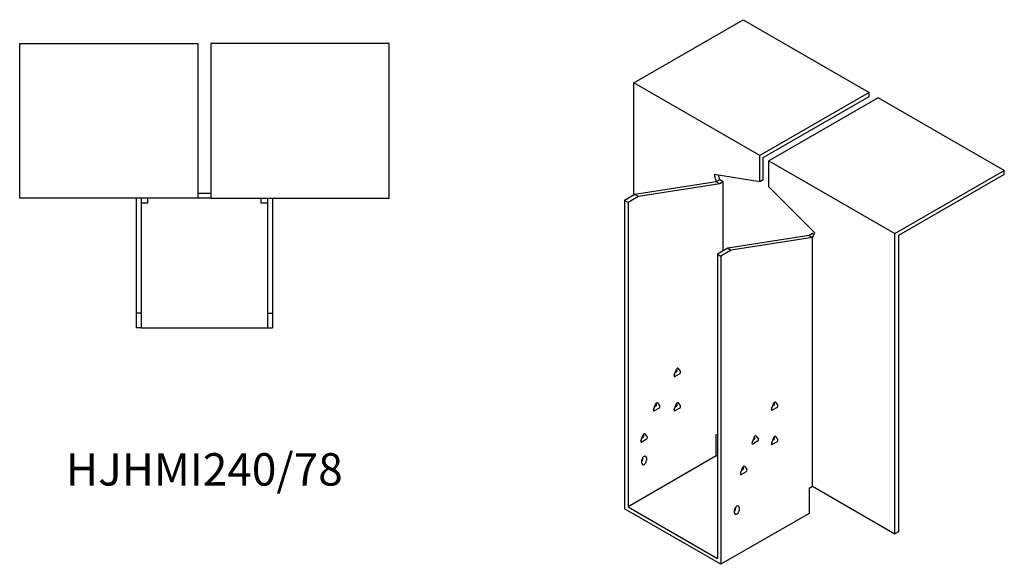
# Model space of a CAD drawing. Units: millimetres. Extents: x 849 to 1753, y 380 to 1363.
# Drawn here: x 1145 to 1753, y 380 to 716 of the extents above; entities that cross this region are included whole.
import ezdxf

# ---------------------------------------------------------------- set-up
doc = ezdxf.new("R2010")
doc.units = ezdxf.units.MM
doc.layers.add('Part', color=7, linetype='Continuous', lineweight=25)
doc.layers.add('Text', color=7, linetype='Continuous', lineweight=25)
doc.styles.add('EU_style', font='arial.ttf')

msp = doc.modelspace()

# ---------------------------------------------------------------- linework, layer by layer
at = {"layer": 'Part'}
for p, q in [((1523.9, 676.8), (1591.43, 715.79)), ((1591.43, 715.79), (1669.21, 670.88)), ((1144.79, 701.09), (1254.79, 701.09)), ((1144.79, 605.59), (1144.79, 701.09)), ((1254.79, 701.09), (1254.79, 605.59)), ((1372.79, 701.09), (1262.79, 701.09)), ((1262.79, 701.09), (1262.79, 605.59)), ((1372.79, 605.59), (1372.79, 701.09)), ((1601.68, 631.89), (1523.9, 676.8)), ((1523.9, 607.4), (1523.9, 676.8)), ((1669.21, 670.88), (1601.68, 631.89)), ((1669.21, 668.43), (1669.21, 670.88)), ((1603.8, 630.67), (1669.21, 668.43)), ((1674.87, 667.61), (1607.34, 628.63)), ((1752.65, 622.71), (1674.87, 667.61)), ((1601.68, 615.79), (1601.68, 631.89)), ((1603.8, 617.02), (1603.8, 630.67)), ((1607.34, 628.63), (1685.12, 583.72)), ((1607.34, 612.53), (1607.34, 628.63)), ((1573.61, 620.2), (1574.81, 615.69)), ((1601.68, 615.79), (1573.61, 620.2)), ((1685.12, 583.72), (1752.65, 622.71)), ((1752.65, 620.26), (1687.24, 582.49)), ((1752.65, 620.26), (1752.65, 622.71)), ((1574.81, 615.69), (1524.61, 607.81)), ((1576.93, 614.47), (1526.73, 606.58)), ((1576.93, 616.92), (1574.81, 615.69)), ((1576.93, 614.47), (1574.81, 615.69)), ((1576.93, 616.92), (1576.16, 619.8)), ((1579.05, 615.69), (1576.93, 616.92)), ((1579.05, 615.69), (1576.93, 614.47)), ((1579.05, 573.1), (1579.05, 615.69)), ((1603.8, 617.02), (1601.68, 615.79)), ((1262.79, 608.59), (1254.79, 608.59)), ((1607.34, 612.53), (1635.41, 584.52)), ((1254.79, 605.59), (1144.79, 605.59)), ((1216.79, 605.59), (1216.79, 534.59)), ((1219.79, 605.59), (1219.79, 534.59)), ((1223.79, 602.59), (1219.79, 602.59)), ((1223.79, 605.59), (1223.79, 602.59)), ((1262.79, 605.59), (1254.79, 605.59)), ((1262.79, 605.59), (1372.79, 605.59)), ((1293.79, 602.59), (1293.79, 605.59)), ((1297.79, 602.59), (1293.79, 602.59)), ((1297.79, 605.59), (1297.79, 534.59)), ((1300.79, 605.59), (1300.79, 534.59)), ((1524.61, 607.81), (1518.24, 604.13)), ((1520.36, 602.91), (1518.24, 604.13)), ((1518.24, 604.13), (1518.24, 413.89)), ((1526.73, 606.58), (1520.36, 602.91)), ((1520.36, 602.91), (1520.36, 415.11)), ((1526.73, 606.58), (1524.61, 607.81)), ((1634.21, 583.85), (1632.09, 582.62)), ((1635.41, 584.52), (1634.21, 581.4)), ((1634.21, 583.85), (1634.98, 583.4)), ((1685.12, 398.37), (1685.12, 583.72)), ((1632.09, 582.62), (1581.88, 574.74)), ((1634.21, 581.4), (1584, 573.51)), ((1632.09, 582.62), (1634.21, 581.4)), ((1634.21, 427.77), (1634.21, 581.4)), ((1687.24, 582.49), (1687.24, 399.6)), ((1581.88, 574.74), (1575.52, 571.06)), ((1584, 573.51), (1577.64, 569.84)), ((1581.88, 574.74), (1584, 573.51)), ((1575.52, 571.06), (1575.52, 383.27)), ((1575.52, 571.06), (1577.64, 569.84)), ((1577.64, 569.84), (1577.64, 379.59)), ((1219.79, 534.59), (1216.79, 534.59)), ((1216.79, 534.59), (1216.79, 525.59)), ((1219.79, 534.59), (1219.79, 525.59)), ((1297.79, 534.59), (1297.79, 525.59)), ((1297.79, 534.59), (1300.79, 534.59)), ((1300.79, 534.59), (1300.79, 525.59)), ((1219.79, 525.59), (1216.79, 525.59)), ((1219.79, 525.59), (1297.79, 525.59)), ((1297.79, 525.59), (1300.79, 525.59)), ((1548.81, 496.2), (1550.28, 499.99)), ((1550.61, 499.69), (1550.32, 500.09)), ((1551.26, 500.56), (1552.73, 498.46)), ((1552.24, 497.2), (1549.3, 495.5)), ((1549.54, 498.1), (1550.12, 498.43)), ((1536.08, 474.97), (1537.55, 478.76)), ((1539.51, 475.97), (1536.57, 474.28)), ((1536.82, 476.87), (1537.39, 477.2)), ((1537.88, 478.46), (1537.6, 478.86)), ((1538.53, 479.33), (1540, 477.24)), ((1548.81, 474.97), (1550.28, 478.76)), ((1552.24, 475.97), (1549.3, 474.28)), ((1549.54, 476.87), (1550.12, 477.2)), ((1550.61, 478.46), (1550.32, 478.86)), ((1551.26, 479.33), (1552.73, 477.24)), ((1608.91, 475.38), (1610.38, 479.17)), ((1612.34, 476.38), (1609.4, 474.68)), ((1609.65, 477.28), (1610.22, 477.61)), ((1610.71, 478.87), (1610.43, 479.27)), ((1611.36, 479.73), (1612.83, 477.64)), ((1528.3, 455.79), (1529.77, 459.57)), ((1531.73, 456.79), (1528.79, 455.09)), ((1529.04, 457.68), (1529.61, 458.01)), ((1530.1, 459.27), (1529.82, 459.68)), ((1530.75, 460.14), (1532.22, 458.05)), ((1574.81, 459.61), (1575.52, 460.02)), ((1574.81, 446.55), (1574.81, 459.61)), ((1596.89, 454.56), (1598.36, 458.35)), ((1597.63, 456.45), (1598.2, 456.79)), ((1598.69, 458.05), (1598.41, 458.45)), ((1599.34, 458.91), (1600.81, 456.82)), ((1608.91, 454.15), (1610.38, 457.94)), ((1609.65, 456.05), (1610.22, 456.38)), ((1610.71, 457.64), (1610.43, 458.04)), ((1611.36, 458.51), (1612.83, 456.41)), ((1600.32, 455.56), (1597.38, 453.86)), ((1612.34, 455.15), (1609.4, 453.46)), ((1574.81, 446.55), (1520.36, 415.11)), ((1529.56, 444.91), (1529.56, 445.51)), ((1531.68, 445.32), (1531.68, 443.69)), ((1575.52, 446.14), (1574.81, 446.55)), ((1528.85, 442.06), (1528.85, 443.69)), ((1589.82, 435.78), (1591.29, 439.57)), ((1590.56, 437.68), (1591.13, 438.01)), ((1591.59, 439.31), (1591.26, 439.5)), ((1591.62, 439.27), (1591.34, 439.67)), ((1592.27, 440.13), (1593.74, 438.04)), ((1593.25, 436.78), (1590.31, 435.08)), ((1632.09, 426.54), (1634.21, 427.77)), ((1632.09, 426.54), (1632.09, 411.03)), ((1634.21, 427.77), (1685.12, 398.37)), ((1577.64, 379.59), (1518.24, 413.89)), ((1520.36, 415.11), (1575.52, 383.27)), ((1586.83, 414.3), (1586.83, 414.89)), ((1588.95, 414.7), (1588.95, 413.07)), ((1632.09, 411.03), (1577.64, 379.59)), ((1586.12, 411.44), (1586.12, 413.07)), ((1687.24, 399.6), (1685.12, 398.37))]:
    msp.add_line(p, q, dxfattribs=at)
for centre, major_axis, start_param, end_param in [((1550.12, 499.08), (0.4, 0.693), 3.926991, 6.021386), ((1550.77, 499.95), (0.4, 0.693), 6.021386, 8.115781), ((1552.24, 497.86), (0.4, 0.693), 3.926991, 6.021386), ((1549.3, 496.16), (-0.4, -0.693), 4.974188, 7.068583), ((1536.57, 474.93), (-0.4, -0.693), 4.974188, 7.068583), ((1537.39, 477.85), (0.4, 0.693), 3.926991, 6.021386), ((1538.04, 478.72), (0.4, 0.693), 6.021386, 8.115781), ((1539.51, 476.63), (0.4, 0.693), 3.926991, 6.021386), ((1549.3, 474.93), (-0.4, -0.693), 4.974188, 7.068583), ((1550.12, 477.85), (0.4, 0.693), 3.926991, 6.021386), ((1550.77, 478.72), (0.4, 0.693), 6.021386, 8.115781), ((1552.24, 476.63), (0.4, 0.693), 3.926991, 6.021386), ((1609.4, 475.34), (-0.4, -0.693), 4.974188, 7.068583), ((1610.22, 478.26), (0.4, 0.693), 3.926991, 6.021386), ((1610.87, 479.13), (0.4, 0.693), 6.021386, 8.115781), ((1612.34, 477.03), (0.4, 0.693), 3.926991, 6.021386), ((1529.61, 458.66), (0.4, 0.693), 3.926991, 6.021386), ((1530.26, 459.53), (0.4, 0.693), 6.021386, 8.115781), ((1531.73, 457.44), (0.4, 0.693), 3.926991, 6.021386), ((1598.2, 457.44), (0.4, 0.693), 3.926991, 6.021386), ((1598.85, 458.3), (0.4, 0.693), 6.021386, 8.115781), ((1600.32, 456.21), (0.4, 0.693), 3.926991, 6.021386), ((1610.22, 457.03), (0.4, 0.693), 3.926991, 6.021386), ((1610.87, 457.9), (0.4, 0.693), 6.021386, 8.115781), ((1612.34, 455.81), (0.4, 0.693), 3.926991, 6.021386), ((1528.79, 455.74), (-0.4, -0.693), 4.974188, 7.068583), ((1597.38, 454.52), (-0.4, -0.693), 4.974188, 7.068583), ((1609.4, 454.11), (-0.4, -0.693), 4.974188, 7.068583), ((1530.26, 444.51), (1, 1.73), 5.497787, 8.63938), ((1528.14, 444.1), (1, 1.73), 4.45059, 5.497787), ((1530.26, 442.87), (-1, -1.73), 5.497787, 8.63938), ((1591.13, 438.66), (0.4, 0.693), 3.926991, 6.021386), ((1591.78, 439.53), (0.4, 0.693), 6.021386, 8.115781), ((1593.25, 437.43), (0.4, 0.693), 3.926991, 6.021386), ((1590.31, 435.74), (-0.4, -0.693), 4.974188, 7.068583), ((1587.54, 413.89), (1, 1.73), 5.497787, 8.63938), ((1585.42, 413.48), (1, 1.73), 4.45059, 5.497787), ((1587.54, 412.25), (-1, -1.73), 5.497787, 8.63938)]:
    msp.add_ellipse(centre, major_axis=major_axis, ratio=0.57735, start_param=start_param, end_param=end_param, dxfattribs=at)

# ---------------------------------------------------------------- texts
at = {"layer": 'Text', "insert": (1258.79, 435.59), "char_height": 20, "width": 343.6746, "attachment_point": 5, "style": 'EU_style'}
msp.add_mtext('{HJHMI240/78}', dxfattribs=at)

doc.saveas('drawing.dxf')
